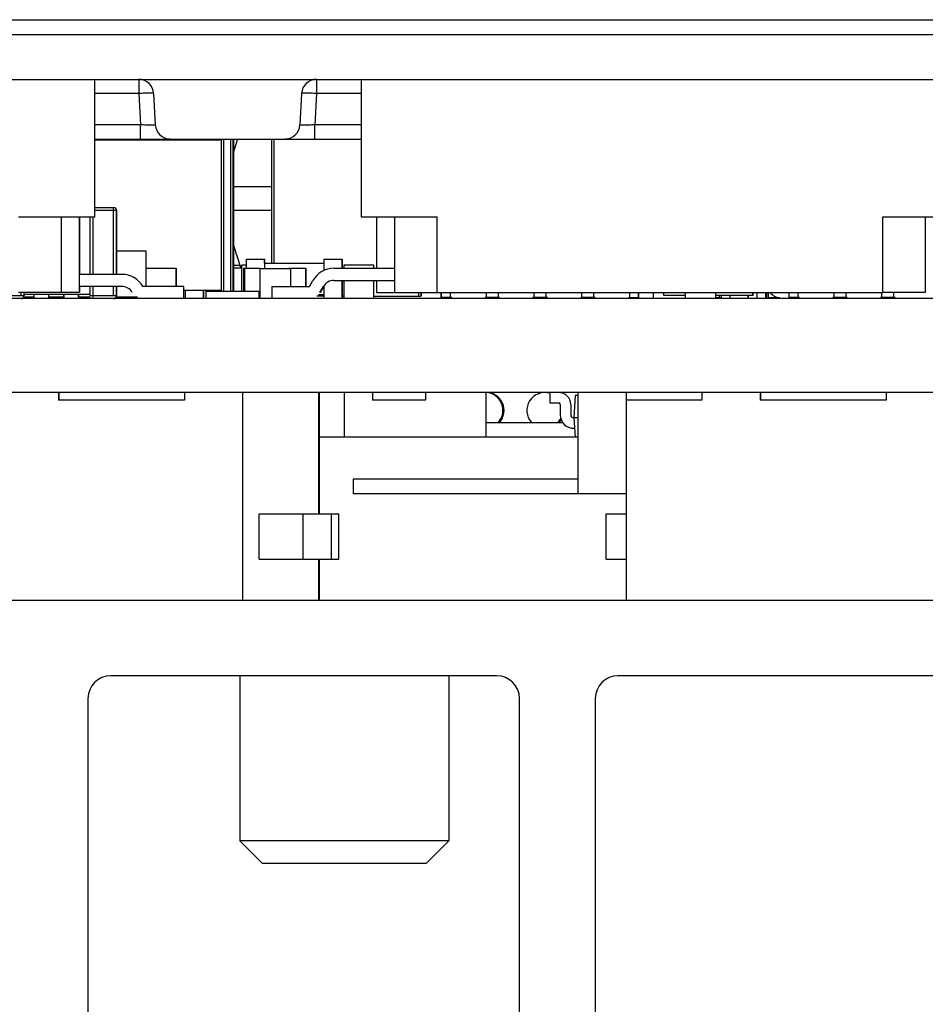
# Model space of a CAD drawing. Units: inches. Extents: x 0 to 34, y 0 to 22.
# Drawn here: x 12.3 to 13.1, y 3.7 to 4.5 of the extents above; entities that cross this region are included whole.
import ezdxf

# ---------------------------------------------------------------- set-up
doc = ezdxf.new("R2010")
doc.units = ezdxf.units.IN
doc.header["$LTSCALE"] = 1.87
doc.header["$MEASUREMENT"] = 0
doc.layers.get('0').update_dxf_attribs({"linetype": 'CONTINUOUS'})
for name, color, linetype in [('ECAD_CP_0201', 7, 'CONTINUOUS'), ('ECAD_CP_0402', 7, 'CONTINUOUS'), ('ECAD_CP_0603_SEC', 7, 'CONTINUOUS'), ('ECAD_CP_0805_SEC', 7, 'CONTINUOUS'), ('ECAD_CP_1206_SEC', 7, 'CONTINUOUS'), ('ECAD_CP_1210_SEC', 7, 'CONTINUOUS'), ('ECAD_IC_BGA484_23X23MM_1MM_V2', 7, 'CONTINUOUS'), ('ECAD_IC_PN-52710', 7, 'CONTINUOUS'), ('ECAD_IC_TSOP5', 7, 'CONTINUOUS'), ('ECAD_IND_MSS7341', 7, 'CONTINUOUS'), ('ECAD_PCP_T528ZCASE', 7, 'CONTINUOUS'), ('ECAD_RS_0201', 7, 'CONTINUOUS'), ('ECAD_RS_0402', 7, 'CONTINUOUS'), ('ECAD_RS_0603_SEC', 7, 'CONTINUOUS'), ('ECAD_RS_83360003', 7, 'CONTINUOUS'), ('ECAD_STD_SC75_PO132', 7, 'CONTINUOUS'), ('ECAD_SW_PN-14564', 7, 'CONTINUOUS'), ('ECAD_TP_C35_22', 7, 'CONTINUOUS')]:
    doc.layers.add(name, color=color, linetype=linetype)

msp = doc.modelspace()

# ---------------------------------------------------------------- linework, layer by layer
at = {"color": 7, "linetype": 'CONTINUOUS'}
for p, q in [((9.7767, 4.53502), (14.85972, 4.53502)), ((11.15711, 4.52293), (14.56788, 4.52293)), ((11.14481, 4.48581), (14.5698, 4.48581)), ((12.42659, 4.48581), (12.42659, 4.47415)), ((12.57314, 4.48581), (12.57314, 4.47415)), ((12.42659, 4.47415), (12.39042, 4.47415)), ((12.42659, 4.47415), (12.42794, 4.44825)), ((12.43887, 4.47415), (12.44023, 4.44825)), ((12.56085, 4.47415), (12.55949, 4.44825)), ((12.57314, 4.47415), (12.57178, 4.44825)), ((12.60998, 4.47415), (12.57314, 4.47415)), ((12.42794, 4.44825), (12.39042, 4.44825)), ((12.42794, 4.43659), (12.42794, 4.44825)), ((12.57178, 4.43659), (12.57178, 4.44825)), ((12.60998, 4.44825), (12.57178, 4.44825)), ((12.39042, 4.43659), (12.60998, 4.43659)), ((12.41327, 4.43659), (12.41327, 4.43585)), ((12.46088, 4.43659), (12.46088, 4.43585)), ((12.47849, 4.43659), (12.47849, 4.43585)), ((12.508, 4.43659), (12.50458, 4.42606)), ((12.53625, 4.39722), (12.50458, 4.39722)), ((12.53625, 4.37754), (12.50458, 4.37754)), ((12.50458, 4.3487), (12.51067, 4.32994)), ((14.81309, 4.30494), (11.28839, 4.30494)), ((14.81309, 4.22744), (11.28839, 4.22744)), ((12.59609, 4.19053), (12.59609, 4.22744)), ((12.71297, 4.19053), (12.71297, 4.22744)), ((12.78872, 4.19053), (12.57527, 4.19053)), ((12.78872, 4.15608), (12.60345, 4.15608)), ((12.60345, 4.15608), (12.60345, 4.14378)), ((12.78872, 4.14378), (12.60345, 4.14378)), ((11.44993, 4.05618), (14.98339, 4.05618)), ((12.72178, 3.99368), (12.40338, 3.99368)), ((12.50997, 3.99368), (12.50997, 3.85761)), ((12.68221, 3.99368), (12.68221, 3.85761)), ((13.14009, 3.99368), (12.82168, 3.99368)), ((12.38468, 3.97498), (12.38468, 3.27459)), ((12.74048, 3.27459), (12.74048, 3.97498)), ((12.80298, 3.97498), (12.80298, 3.27459)), ((12.68221, 3.85761), (12.50997, 3.85761)), ((12.52867, 3.83891), (12.50997, 3.85761)), ((12.66351, 3.83891), (12.68221, 3.85761)), ((12.66351, 3.83891), (12.52867, 3.83891))]:
    msp.add_line(p, q, dxfattribs=at)
for centre, radius, start, end in [((12.42659, 4.4735), 0.0123, 3, 90), ((12.57314, 4.4735), 0.0123, 90, 177), ((12.45252, 4.4489), 0.0123, 183, 270), ((12.54721, 4.4489), 0.0123, 270, 357), ((12.69529, 4.30864), 0.01969, 176.21462, 190.88199), ((12.40338, 3.97498), 0.0187, 90, 180), ((12.72178, 3.97498), 0.0187, 0, 90), ((12.82168, 3.97498), 0.0187, 90, 180)]:
    msp.add_arc(centre, radius, start, end, dxfattribs=at)
for points, knots in [([(12.43887, 4.47415), (12.43887, 4.47418), (12.43877, 4.47423), (12.4386, 4.47427), (12.4383, 4.47432), (12.43769, 4.47437), (12.43666, 4.47441), (12.43515, 4.47442), (12.43331, 4.4744), (12.43122, 4.47435), (12.42895, 4.47426), (12.42738, 4.47419), (12.42659, 4.47415)], [0, 0, 0, 0, 0.006998, 0.022183, 0.046407, 0.079636, 0.171981, 0.295933, 0.446832, 0.618948, 0.805704, 1, 1, 1, 1]), ([(12.57314, 4.47415), (12.57234, 4.47419), (12.57077, 4.47426), (12.5685, 4.47435), (12.56641, 4.4744), (12.56457, 4.47442), (12.56306, 4.47441), (12.56203, 4.47437), (12.56143, 4.47432), (12.56112, 4.47427), (12.56095, 4.47423), (12.56085, 4.47418), (12.56085, 4.47415)], [0, 0, 0, 0, 0.194296, 0.381052, 0.553168, 0.704067, 0.828019, 0.920364, 0.953593, 0.977817, 0.993002, 1, 1, 1, 1]), ([(12.44023, 4.44825), (12.44023, 4.44823), (12.44014, 4.44817), (12.43997, 4.44813), (12.43967, 4.44809), (12.43907, 4.44804), (12.43804, 4.448), (12.43654, 4.44798), (12.43469, 4.448), (12.43259, 4.44806), (12.43031, 4.44814), (12.42874, 4.44821), (12.42794, 4.44825)], [0, 0, 0, 0, 0.00661, 0.021299, 0.045065, 0.077913, 0.169819, 0.293802, 0.445123, 0.617866, 0.805252, 1, 1, 1, 1]), ([(12.57178, 4.44825), (12.57098, 4.44821), (12.56941, 4.44814), (12.56713, 4.44806), (12.56503, 4.448), (12.56319, 4.44798), (12.56168, 4.448), (12.56065, 4.44804), (12.56005, 4.44809), (12.55975, 4.44813), (12.55959, 4.44817), (12.55949, 4.44823), (12.55949, 4.44825)], [0, 0, 0, 0, 0.194747, 0.38213, 0.554871, 0.706191, 0.830175, 0.922082, 0.954931, 0.978698, 0.993388, 1, 1, 1, 1])]:
    msp.add_open_spline(points, degree=3, knots=knots, dxfattribs=at)
at = {"layer": 'ECAD_CP_0201', "color": 7, "linetype": 'CONTINUOUS'}
for p, q in [((13.00549, 4.30593), (13.00549, 4.30494)), ((13.00593, 4.30593), (13.00593, 4.30538)), ((13.0074, 4.30538), (13.00593, 4.30538))]:
    msp.add_line(p, q, dxfattribs=at)
at = {"layer": 'ECAD_CP_0402', "color": 7, "linetype": 'CONTINUOUS'}
for p, q in [((12.50458, 4.3325), (12.50984, 4.3325)), ((12.5116, 4.31119), (12.5116, 4.3325)), ((12.51549, 4.3325), (12.5116, 4.3325)), ((12.62039, 4.3325), (12.59574, 4.3325)), ((12.59574, 4.3325), (12.59574, 4.32994)), ((12.62035, 4.32994), (12.62035, 4.3325)), ((12.62036, 4.32994), (12.62036, 4.3325)), ((12.62038, 4.32994), (12.62038, 4.3325)), ((12.62039, 4.32994), (12.62039, 4.3325)), ((12.59574, 4.31994), (12.59574, 4.30494)), ((12.62035, 4.30494), (12.62035, 4.31994)), ((12.62036, 4.30494), (12.62036, 4.31994)), ((12.62038, 4.30494), (12.62038, 4.31994)), ((12.62039, 4.30494), (12.62039, 4.31994)), ((12.40868, 4.30617), (12.40868, 4.30494)), ((12.4087, 4.30494), (12.4087, 4.30543)), ((12.75964, 4.30494), (12.75964, 4.30593)), ((12.79655, 4.30494), (12.79655, 4.30593)), ((12.85649, 4.30568), (12.85649, 4.30494)), ((12.8688, 4.30568), (12.8688, 4.30494)), ((12.86882, 4.30494), (12.86882, 4.30543)), ((12.86884, 4.30543), (12.86884, 4.30494)), ((12.86886, 4.30494), (12.86886, 4.30543)), ((12.86923, 4.30494), (12.86923, 4.30543)), ((12.86926, 4.30543), (12.86926, 4.30494)), ((12.87734, 4.30494), (12.87734, 4.30994)), ((12.90195, 4.30994), (12.90195, 4.30494)), ((12.90196, 4.30994), (12.90196, 4.30494)), ((12.90198, 4.30994), (12.90198, 4.30494)), ((12.90199, 4.30994), (12.90199, 4.30494)), ((12.94323, 4.30994), (12.94323, 4.30494)), ((12.96783, 4.30494), (12.96783, 4.30568)), ((12.96784, 4.30494), (12.96784, 4.30568)), ((12.96786, 4.30494), (12.96786, 4.30568)), ((12.96788, 4.30494), (12.96788, 4.30568)), ((12.96805, 4.30543), (12.96805, 4.30494)), ((12.96806, 4.30543), (12.96806, 4.30494)), ((12.96808, 4.30543), (12.96808, 4.30494)), ((12.96809, 4.30543), (12.96809, 4.30494)), ((12.90614, 4.30494), (12.90614, 4.30497)), ((12.90617, 4.30498), (12.90617, 4.30494))]:
    msp.add_line(p, q, dxfattribs=at)
at = {"layer": 'ECAD_CP_0603_SEC', "color": 7, "linetype": 'CONTINUOUS'}
for p, q in [((12.90668, 4.30568), (12.90199, 4.30568)), ((12.9052, 4.30772), (12.9052, 4.30568)), ((12.90668, 4.30772), (12.90668, 4.30568)), ((12.90671, 4.30772), (12.90671, 4.30568)), ((12.94416, 4.30994), (12.94416, 4.30568)), ((12.94563, 4.30994), (12.94563, 4.30568)), ((12.95525, 4.30568), (12.94563, 4.30568))]:
    msp.add_line(p, q, dxfattribs=at)
at = {"layer": 'ECAD_CP_0805_SEC', "color": 7, "linetype": 'CONTINUOUS'}
for p, q in [((12.40591, 4.37994), (12.39042, 4.37994)), ((12.40585, 4.32494), (12.40586, 4.37994)), ((12.38617, 4.37244), (12.38617, 4.32494)), ((12.38863, 4.37244), (12.38863, 4.32494)), ((12.40837, 4.37748), (12.39042, 4.37748)), ((12.40832, 4.32494), (12.40832, 4.37748)), ((12.40837, 4.37748), (12.40837, 4.32494)), ((12.38617, 4.31494), (12.38617, 4.3074)), ((12.38863, 4.31494), (12.38863, 4.30494)), ((12.40585, 4.3074), (12.40585, 4.31494)), ((12.40832, 4.3074), (12.40832, 4.31494)), ((12.40837, 4.31494), (12.40837, 4.3074)), ((12.30989, 4.3074), (12.33209, 4.3074)), ((12.32957, 4.3074), (12.32957, 4.30994)), ((12.33204, 4.3074), (12.33204, 4.30994)), ((12.33204, 4.30869), (12.38617, 4.30869)), ((12.33209, 4.30869), (12.33209, 4.3074)), ((12.38617, 4.3074), (12.40837, 4.3074))]:
    msp.add_line(p, q, dxfattribs=at)
for centre, start, end in [((12.40586, 4.37748), 0, 90), ((12.40591, 4.37748), 0.0033, 89.99668), ((12.32958, 4.3074), 270, 360), ((12.40586, 4.3074), 270, 360)]:
    msp.add_arc(centre, 0.00246, start, end, dxfattribs=at)
at = {"layer": 'ECAD_CP_1206_SEC', "color": 7, "linetype": 'CONTINUOUS'}
for p, q in [((12.96997, 4.30494), (12.96997, 4.30593)), ((13.00122, 4.30593), (13.00122, 4.30494)), ((13.00129, 4.30593), (13.00129, 4.30494)), ((13.00444, 4.30494), (13.00444, 4.30593)), ((13.00451, 4.30494), (13.00451, 4.30593))]:
    msp.add_line(p, q, dxfattribs=at)
at = {"layer": 'ECAD_CP_1210_SEC', "color": 7, "linetype": 'CONTINUOUS'}
for p, q in [((12.39042, 4.43585), (12.49463, 4.43585)), ((12.49463, 4.43659), (12.49463, 4.31119)), ((12.49659, 4.43659), (12.49659, 4.31119)), ((12.5025, 4.31119), (12.5025, 4.43659)), ((12.50447, 4.31119), (12.50447, 4.43659)), ((12.50458, 4.43659), (12.50458, 4.31119)), ((12.53625, 4.33419), (12.53625, 4.43659)), ((12.53821, 4.33419), (12.53821, 4.43659)), ((12.46391, 4.31183), (12.49463, 4.31183)), ((12.57946, 4.30691), (12.57344, 4.30691)), ((12.59574, 4.30691), (12.5944, 4.30691)), ((12.62039, 4.30691), (12.65928, 4.30691)), ((12.65731, 4.30994), (12.65731, 4.30691)), ((12.65928, 4.30994), (12.65928, 4.30691)), ((12.65932, 4.30691), (12.65941, 4.30691)), ((12.65941, 4.30994), (12.65941, 4.30691))]:
    msp.add_line(p, q, dxfattribs=at)
at = {"layer": 'ECAD_IC_BGA484_23X23MM_1MM_V2', "color": 7, "linetype": 'CONTINUOUS'}
msp.add_line((12.71297, 4.20283), (12.77599, 4.20283), dxfattribs=at)
for centre, start, end in [((12.71283, 4.21268), 318.18967, 90), ((12.71287, 4.21268), 318.18967, 90), ((12.71291, 4.21268), 318.18967, 90), ((12.71296, 4.21268), 318.18967, 90), ((12.71278, 4.21268), 318.18967, 89.24861), ((12.71274, 4.21268), 318.18967, 89.07531), ((12.71269, 4.21268), 318.18967, 88.90202), ((12.71265, 4.21268), 318.18967, 88.72872), ((12.71261, 4.21268), 318.18967, 88.55542), ((12.71256, 4.21268), 318.18967, 88.38212), ((12.71252, 4.21268), 318.18967, 88.20882), ((12.71247, 4.21268), 318.18967, 88.03553), ((12.71243, 4.21268), 318.18967, 87.86223), ((12.71239, 4.21268), 318.18967, 87.68893), ((12.71234, 4.21268), 318.18967, 87.51563), ((12.7123, 4.21268), 318.18967, 87.34233), ((12.71225, 4.21268), 318.18967, 87.16904), ((12.71221, 4.21268), 318.18967, 86.99574), ((12.71217, 4.21268), 318.18967, 86.82244), ((12.71212, 4.21268), 318.18967, 86.64914), ((12.713, 4.21268), 318.18967, 90), ((12.71304, 4.21268), 318.18967, 90), ((12.76134, 4.21268), 73.9259, 221.81033), ((12.76138, 4.21268), 74.09457, 90), ((12.76142, 4.21268), 74.26323, 90), ((12.76147, 4.21268), 74.43189, 90), ((12.76151, 4.21268), 74.60055, 90), ((12.76156, 4.21268), 74.76921, 90), ((12.7616, 4.21268), 74.93787, 90), ((12.76164, 4.21268), 75.10653, 90), ((12.76169, 4.21268), 75.27519, 90), ((12.76173, 4.21268), 75.44385, 90), ((12.76177, 4.21268), 75.61251, 90), ((12.76182, 4.21268), 75.78117, 90), ((12.76186, 4.21268), 75.94983, 90), ((12.76191, 4.21268), 76.11849, 90), ((12.76195, 4.21268), 76.28715, 90), ((12.76199, 4.21268), 76.45581, 90), ((12.76204, 4.21268), 76.62448, 90), ((12.76208, 4.21268), 76.79314, 90), ((12.76213, 4.21268), 76.9618, 90), ((12.76217, 4.21268), 77.13046, 90), ((12.76221, 4.21268), 77.29912, 90), ((12.76226, 4.21268), 77.46778, 90), ((12.76134, 4.21268), 318.18967, 333.99719), ((12.76138, 4.21268), 318.18967, 333.7813), ((12.76142, 4.21268), 318.18967, 333.56541), ((12.76147, 4.21268), 318.18967, 333.34952), ((12.76151, 4.21268), 318.18967, 333.13362), ((12.76156, 4.21268), 318.18967, 332.91773), ((12.7616, 4.21268), 318.18967, 332.70184), ((12.76164, 4.21268), 318.18967, 332.48595), ((12.76169, 4.21268), 318.18967, 332.27006), ((12.76173, 4.21268), 318.18967, 332.05416), ((12.76177, 4.21268), 318.18967, 331.83827), ((12.76182, 4.21268), 318.18967, 331.62238), ((12.76186, 4.21268), 318.18967, 331.40649), ((12.76191, 4.21268), 318.18967, 331.1906), ((12.76195, 4.21268), 318.18967, 330.9747), ((12.76199, 4.21268), 318.18967, 330.75881), ((12.76204, 4.21268), 318.18967, 330.54292), ((12.76208, 4.21268), 318.18967, 330.32703), ((12.76213, 4.21268), 318.18967, 330.11114), ((12.76217, 4.21268), 318.18967, 329.89525), ((12.76221, 4.21268), 318.18967, 329.67935), ((12.76226, 4.21268), 318.18967, 329.46346)]:
    msp.add_arc(centre, 0.01476, start, end, dxfattribs=at)
at = {"layer": 'ECAD_IC_PN-52710', "color": 7, "linetype": 'CONTINUOUS'}
for p, q in [((12.40837, 4.34431), (12.43255, 4.34431)), ((12.43242, 4.34431), (12.43242, 4.31494)), ((12.43255, 4.34431), (12.43255, 4.31494)), ((12.3404, 4.30617), (12.33176, 4.30617)), ((12.34027, 4.30617), (12.34027, 4.30869)), ((12.34039, 4.30494), (12.34039, 4.30869)), ((12.35221, 4.30869), (12.35221, 4.30494)), ((12.365, 4.30617), (12.35221, 4.30617)), ((12.35233, 4.30617), (12.35233, 4.30869)), ((12.36488, 4.30617), (12.36488, 4.30869)), ((12.365, 4.30494), (12.365, 4.30869)), ((12.37681, 4.30869), (12.37681, 4.30494)), ((12.3865, 4.30617), (12.37681, 4.30617)), ((12.37693, 4.30617), (12.37693, 4.30869)), ((12.42545, 4.30617), (12.40804, 4.30617)), ((13.0074, 4.30494), (13.0074, 4.30593)), ((13.04381, 4.30593), (13.04381, 4.30494))]:
    msp.add_line(p, q, dxfattribs=at)
at = {"layer": 'ECAD_IC_TSOP5', "color": 7, "linetype": 'CONTINUOUS'}
for p, q in [((12.85911, 4.30994), (12.85911, 4.30772)), ((12.85911, 4.30772), (12.87734, 4.30772)), ((12.90199, 4.30772), (12.93306, 4.30772)), ((12.93293, 4.30772), (12.93293, 4.30994)), ((12.93306, 4.30772), (12.93306, 4.30994)), ((12.96379, 4.30593), (12.9637, 4.30494)), ((12.96383, 4.30593), (12.96374, 4.30494)), ((12.96378, 4.30494), (12.96387, 4.30593))]:
    msp.add_line(p, q, dxfattribs=at)
msp.add_arc((12.95632, 4.31794), 0.0123, 220.78998, 265, dxfattribs=at)
at = {"layer": 'ECAD_IND_MSS7341', "color": 7, "linetype": 'CONTINUOUS'}
for p, q in [((12.36054, 4.22744), (12.36054, 4.22119)), ((12.36073, 4.22744), (12.36073, 4.22119)), ((12.36078, 4.22744), (12.36078, 4.22119)), ((12.36083, 4.22744), (12.36083, 4.22119)), ((12.46429, 4.22744), (12.46429, 4.22119)), ((12.51248, 4.05618), (12.51248, 4.22744)), ((12.57504, 4.12744), (12.57504, 4.22744)), ((12.57522, 4.22744), (12.57522, 4.22119)), ((12.82846, 4.22744), (12.82846, 4.22119)), ((12.89091, 4.22744), (12.89091, 4.22119)), ((12.93897, 4.22744), (12.93897, 4.22119)), ((12.93915, 4.22744), (12.93915, 4.22119)), ((12.9392, 4.22744), (12.9392, 4.22119)), ((12.93926, 4.22744), (12.93926, 4.22119)), ((13.04272, 4.22744), (13.04272, 4.22119)), ((12.46429, 4.22119), (12.36054, 4.22119)), ((12.57527, 4.22119), (12.57522, 4.22119)), ((12.57527, 4.22119), (12.57527, 4.12744)), ((12.89091, 4.22119), (12.82841, 4.22119)), ((12.82841, 4.22119), (12.82841, 4.05618)), ((13.04272, 4.22119), (12.93897, 4.22119)), ((12.52593, 4.12744), (12.59163, 4.12744)), ((12.52593, 4.08994), (12.52593, 4.12744)), ((12.56219, 4.08994), (12.56219, 4.12744)), ((12.58539, 4.08994), (12.58539, 4.12744)), ((12.59163, 4.08994), (12.59163, 4.12744)), ((12.81205, 4.12744), (12.82841, 4.12744)), ((12.81205, 4.08994), (12.81205, 4.12744)), ((12.52593, 4.08994), (12.59163, 4.08994)), ((12.57504, 4.05618), (12.57504, 4.08994)), ((12.57527, 4.08994), (12.57527, 4.05618)), ((12.81205, 4.08994), (12.82841, 4.08994))]:
    msp.add_line(p, q, dxfattribs=at)
at = {"layer": 'ECAD_PCP_T528ZCASE', "color": 7, "linetype": 'CONTINUOUS'}
for p in [(12.78872, 4.22734), (12.82841, 4.14378)]:
    msp.add_line(p, (12.78872, 4.14378), dxfattribs=at)
at = {"layer": 'ECAD_RS_0201', "color": 7, "linetype": 'CONTINUOUS'}
for p, q in [((12.50468, 4.31774), (12.50458, 4.31774)), ((12.50468, 4.31724), (12.50458, 4.31724)), ((12.46519, 4.30494), (12.46519, 4.31183)), ((12.47996, 4.30494), (12.47996, 4.31183)), ((12.47996, 4.30494), (12.47996, 4.31183)), ((12.47998, 4.31183), (12.47998, 4.30494)), ((12.47998, 4.31183), (12.47998, 4.30494)), ((12.49254, 4.31183), (12.49254, 4.31119)), ((12.68243, 4.30494), (12.68243, 4.30593)), ((12.68245, 4.30593), (12.68245, 4.30494)), ((12.79403, 4.30494), (12.79403, 4.30593)), ((12.79404, 4.30494), (12.79404, 4.30593)), ((12.79405, 4.30593), (12.79405, 4.30494)), ((12.79406, 4.30593), (12.79406, 4.30494)), ((12.87276, 4.30494), (12.87276, 4.30543)), ((12.87277, 4.30543), (12.87277, 4.30494)), ((12.8728, 4.30494), (12.8728, 4.30543)), ((12.87282, 4.30543), (12.87282, 4.30494)), ((12.87546, 4.30494), (12.87546, 4.30543)), ((12.87678, 4.30494), (12.87678, 4.30543)), ((12.90678, 4.30772), (12.90678, 4.30494)), ((12.91417, 4.30494), (12.91417, 4.30772)), ((12.91417, 4.30593), (12.91428, 4.30593)), ((12.91418, 4.30593), (12.91418, 4.30494)), ((12.9142, 4.30494), (12.9142, 4.30593)), ((12.91422, 4.30593), (12.91422, 4.30494)), ((12.91424, 4.30494), (12.91424, 4.30593)), ((12.91425, 4.30593), (12.91425, 4.30494)), ((12.91428, 4.30494), (12.91428, 4.30772)), ((12.91428, 4.30494), (12.91428, 4.30593)), ((12.92905, 4.30494), (12.92905, 4.30772)), ((12.92905, 4.30494), (12.92905, 4.30772)), ((12.92907, 4.30772), (12.92907, 4.30494)), ((12.92907, 4.30772), (12.92907, 4.30494)), ((12.93631, 4.30494), (12.93631, 4.30994)), ((12.93632, 4.30494), (12.93632, 4.30994)), ((12.93635, 4.30494), (12.93635, 4.30994)), ((12.93636, 4.30494), (12.93636, 4.30994)), ((12.93638, 4.30494), (12.93638, 4.30994)), ((12.9364, 4.30494), (12.9364, 4.30994)), ((12.93642, 4.30494), (12.93642, 4.30994)), ((12.93644, 4.30494), (12.93644, 4.30994)), ((12.93646, 4.30494), (12.93646, 4.30994)), ((12.93648, 4.30494), (12.93648, 4.30994))]:
    msp.add_line(p, q, dxfattribs=at)
at = {"layer": 'ECAD_RS_0402', "color": 7, "linetype": 'CONTINUOUS'}
for p, q in [((12.43255, 4.32994), (12.45757, 4.32994)), ((12.45752, 4.32994), (12.45752, 4.31494)), ((12.45754, 4.31494), (12.45754, 4.32994)), ((12.45756, 4.32994), (12.45756, 4.31494)), ((12.45757, 4.31494), (12.45757, 4.32994)), ((12.5116, 4.32994), (12.50458, 4.32994)), ((12.50468, 4.32994), (12.50468, 4.31119)), ((12.5129, 4.32994), (12.5129, 4.31119)), ((12.5129, 4.32994), (12.52671, 4.32994)), ((12.51411, 4.31119), (12.51411, 4.32994)), ((12.52661, 4.30494), (12.52661, 4.32994)), ((12.52663, 4.32994), (12.52663, 4.32945)), ((12.52669, 4.32945), (12.52669, 4.32994)), ((12.52671, 4.32994), (12.52671, 4.32945)), ((12.5504, 4.32994), (12.5504, 4.32945)), ((12.5504, 4.32994), (12.56421, 4.32994)), ((12.55161, 4.32994), (12.55161, 4.31494)), ((12.56411, 4.32994), (12.56411, 4.31494)), ((12.56413, 4.32994), (12.56413, 4.31494)), ((12.56419, 4.32994), (12.56419, 4.31494)), ((12.56421, 4.32994), (12.56421, 4.31494)), ((12.55161, 4.32945), (12.52661, 4.32945)), ((12.4097, 4.30543), (12.4097, 4.30494)), ((12.40971, 4.30494), (12.40971, 4.30543)), ((12.40973, 4.30543), (12.40973, 4.30494)), ((12.40974, 4.30494), (12.40974, 4.30543)), ((12.52663, 4.30543), (12.52663, 4.30494)), ((12.52669, 4.30494), (12.52669, 4.30543)), ((12.52671, 4.30543), (12.52671, 4.30494)), ((12.71811, 4.30494), (12.71811, 4.30593)), ((12.80215, 4.30494), (12.80215, 4.30593))]:
    msp.add_line(p, q, dxfattribs=at)
at = {"layer": 'ECAD_RS_0603_SEC', "color": 7, "linetype": 'CONTINUOUS'}
for p, q in [((12.51549, 4.32994), (12.51549, 4.33744)), ((12.51549, 4.33744), (12.53042, 4.33744)), ((12.53025, 4.33744), (12.53025, 4.32945)), ((12.53025, 4.33419), (12.57946, 4.33419)), ((12.53028, 4.33744), (12.53028, 4.33419)), ((12.53039, 4.33419), (12.53039, 4.33744)), ((12.53042, 4.33419), (12.53042, 4.33744)), ((12.57946, 4.33744), (12.5944, 4.33744)), ((12.57946, 4.32803), (12.57946, 4.33744)), ((12.59423, 4.33744), (12.59423, 4.32994)), ((12.59426, 4.33744), (12.59426, 4.32994)), ((12.59436, 4.32994), (12.59436, 4.33744)), ((12.5944, 4.32994), (12.5944, 4.33744)), ((12.57946, 4.30494), (12.57946, 4.31526)), ((12.59423, 4.31994), (12.59423, 4.30494)), ((12.59426, 4.31994), (12.59426, 4.30494)), ((12.59436, 4.30494), (12.59436, 4.31994)), ((12.5944, 4.30494), (12.5944, 4.31994)), ((12.53025, 4.30543), (12.53025, 4.30494)), ((12.53028, 4.30543), (12.53028, 4.30494)), ((12.53039, 4.30494), (12.53039, 4.30543)), ((12.53042, 4.30494), (12.53042, 4.30543)), ((12.57484, 4.30819), (12.57946, 4.30819))]:
    msp.add_line(p, q, dxfattribs=at)
at = {"layer": 'ECAD_RS_83360003', "color": 7, "linetype": 'CONTINUOUS'}
for p, q in [((12.67627, 4.30593), (12.67627, 4.30994)), ((12.68471, 4.30593), (12.67627, 4.30593)), ((12.6837, 4.30593), (12.6837, 4.30994)), ((12.72408, 4.30593), (12.71222, 4.30593)), ((12.71323, 4.30593), (12.71323, 4.30994)), ((12.72307, 4.30593), (12.72307, 4.30994)), ((12.76345, 4.30593), (12.75159, 4.30593)), ((12.7526, 4.30593), (12.7526, 4.30994)), ((12.76244, 4.30593), (12.76244, 4.30994)), ((12.80282, 4.30593), (12.79096, 4.30593)), ((12.79197, 4.30593), (12.79197, 4.30994)), ((12.80181, 4.30593), (12.80181, 4.30994)), ((12.83033, 4.30593), (12.83874, 4.30593)), ((12.83134, 4.30593), (12.83134, 4.30994)), ((12.83867, 4.30593), (12.83867, 4.30994)), ((12.83874, 4.30593), (12.83874, 4.30994)), ((12.96292, 4.30593), (12.96292, 4.30994)), ((12.97136, 4.30593), (12.96292, 4.30593)), ((12.97035, 4.30593), (12.97035, 4.30994)), ((13.01073, 4.30593), (12.99887, 4.30593)), ((12.99988, 4.30593), (12.99988, 4.30994)), ((13.00972, 4.30593), (13.00972, 4.30994)), ((13.0501, 4.30593), (13.03824, 4.30593)), ((13.03925, 4.30593), (13.03925, 4.30994)), ((13.04909, 4.30593), (13.04909, 4.30994))]:
    msp.add_line(p, q, dxfattribs=at)
at = {"layer": 'ECAD_STD_SC75_PO132', "color": 7, "linetype": 'CONTINUOUS'}
for p, q in [((12.76552, 4.22744), (12.76552, 4.21883)), ((12.78648, 4.22498), (12.78519, 4.20653)), ((12.78872, 4.22498), (12.78648, 4.22498)), ((12.76552, 4.21883), (12.7729, 4.21883)), ((12.77413, 4.2176), (12.77413, 4.20899)), ((12.78274, 4.2176), (12.78274, 4.20899)), ((12.78278, 4.2176), (12.78278, 4.20899)), ((12.78872, 4.20653), (12.78519, 4.20653)), ((12.78519, 4.20653), (12.78631, 4.19053)), ((12.7852, 4.19791), (12.7858, 4.19791))]:
    msp.add_line(p, q, dxfattribs=at)
for centre, radius, start, end in [((12.7729, 4.2176), 0.00984, 0, 90), ((12.77294, 4.2176), 0.00984, 0, 90), ((12.7729, 4.2176), 0.00123, 0, 90), ((12.7852, 4.20899), 0.01107, 180, 270), ((12.7852, 4.20899), 0.00246, 180, 270), ((12.78524, 4.20899), 0.00246, 180, 268.76274)]:
    msp.add_arc(centre, radius, start, end, dxfattribs=at)
at = {"layer": 'ECAD_SW_PN-14564', "color": 7, "linetype": 'CONTINUOUS'}
for p, q in [((12.38998, 4.48581), (12.38998, 4.37244)), ((12.39042, 4.37244), (12.39042, 4.48581)), ((12.60998, 4.48581), (12.60998, 4.37244)), ((12.32748, 4.37244), (12.39042, 4.37244)), ((12.36251, 4.37244), (12.36251, 4.30994)), ((12.37757, 4.37244), (12.37757, 4.30994)), ((12.37784, 4.37244), (12.37784, 4.32494)), ((12.60998, 4.37244), (12.67248, 4.37244)), ((12.62257, 4.37244), (12.62257, 4.32994)), ((12.63751, 4.37244), (12.63751, 4.30994)), ((12.67248, 4.30994), (12.67248, 4.37244)), ((13.03998, 4.37244), (13.10292, 4.37244)), ((13.03998, 4.30994), (13.03998, 4.37244)), ((13.07501, 4.37244), (13.07501, 4.30994)), ((12.58752, 4.32994), (12.63752, 4.32994)), ((12.41263, 4.32494), (12.37763, 4.32494)), ((12.41263, 4.31494), (12.37763, 4.31494)), ((12.37766, 4.31494), (12.37766, 4.30994)), ((12.37774, 4.31494), (12.37774, 4.30994)), ((12.37777, 4.31494), (12.37777, 4.30994)), ((12.46388, 4.31494), (12.42996, 4.31494)), ((12.46388, 4.30494), (12.46388, 4.31494)), ((12.53627, 4.31494), (12.53627, 4.30494)), ((12.53627, 4.31494), (12.56732, 4.31494)), ((12.56732, 4.31494), (12.5702, 4.31994)), ((12.57598, 4.30994), (12.57886, 4.31494)), ((12.57609, 4.30994), (12.57897, 4.31494)), ((12.5762, 4.30994), (12.57909, 4.31494)), ((12.57631, 4.30994), (12.5792, 4.31494)), ((12.58752, 4.31994), (12.63751, 4.31994)), ((12.62257, 4.31994), (12.62257, 4.30994)), ((12.36251, 4.30994), (12.32751, 4.30994)), ((12.37757, 4.30994), (12.36257, 4.30994)), ((12.62257, 4.30994), (13.03998, 4.30994)), ((13.07501, 4.30994), (13.04001, 4.30994))]:
    msp.add_line(p, q, dxfattribs=at)
for centre, radius, start, end in [((12.58752, 4.30994), 0.02, 90, 149.99999), ((12.41263, 4.30494), 0.02, 29.98336, 90), ((12.41263, 4.30494), 0.01, 29.99981, 90), ((12.58752, 4.30994), 0.01, 90, 149.99999)]:
    msp.add_arc(centre, radius, start, end, dxfattribs=at)
at = {"layer": 'ECAD_TP_C35_22', "color": 7, "linetype": 'CONTINUOUS'}
for p, q in [((12.48218, 4.30494), (12.48218, 4.31119)), ((12.48218, 4.31119), (12.52593, 4.31119)), ((12.52593, 4.30494), (12.52593, 4.31119)), ((12.85095, 4.30494), (12.85095, 4.30994)), ((12.61932, 4.22744), (12.61932, 4.22119)), ((12.66307, 4.22744), (12.66307, 4.22119)), ((12.66307, 4.22119), (12.61932, 4.22119))]:
    msp.add_line(p, q, dxfattribs=at)

doc.saveas('drawing.dxf')
